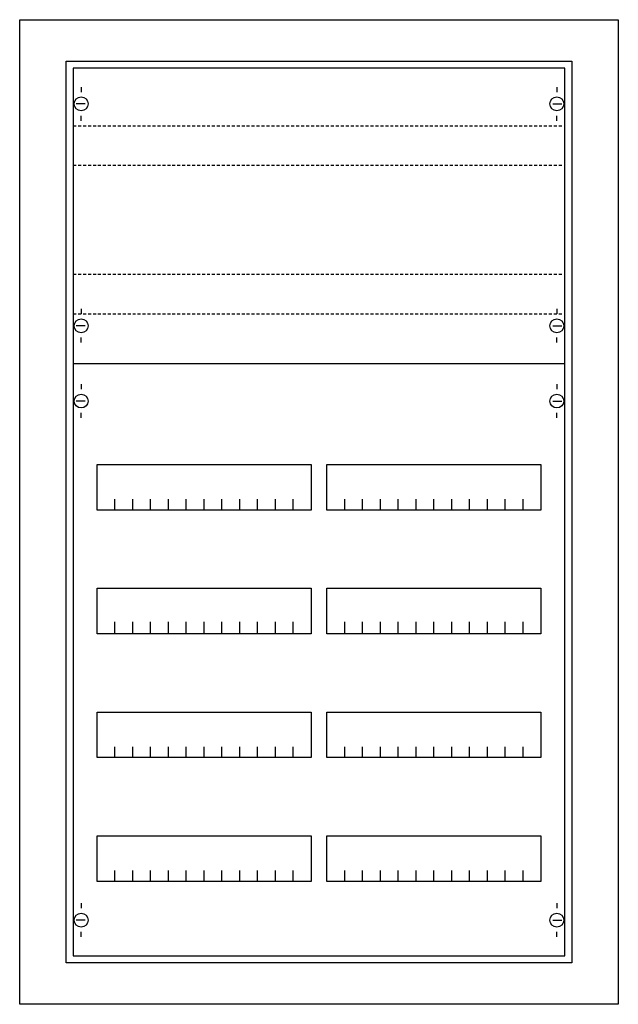
# Model space of a CAD drawing. Extents: x -5.2 to 55.2, y -4.7 to 94.7.
import ezdxf

# ---------------------------------------------------------------- set-up
doc = ezdxf.new("R2010")
doc.units = 0
doc.linetypes.add('L014100020032000000', pattern=[0.5, 0.3, -0.2])
doc.layers.get('0').update_dxf_attribs({"linetype": 'CONTINUOUS'})
doc.layers.add('1', color=7, linetype='CONTINUOUS')

# ---------------------------------------------------------------- blocks, each defined once
blk = doc.blocks.new('cu26k_e')
at = {"color": 7, "linetype": 'CONTINUOUS'}
for points in [[(55.2, 94.7), (55.2, -4.7), (-5.2, -4.7), (-5.2, 94.7)], [(50.5, 90.5), (50.5, -0.5), (-0.5, -0.5), (-0.5, 90.5)]]:
    blk.add_lwpolyline(points, close=True, dxfattribs=at)
at = {"layer": '1', "color": 7, "linetype": 'CONTINUOUS'}
for p, q in [((1, 87.9), (1, 87.4)), ((49, 87.9), (49, 87.4)), ((1.4, 86.2), (0.5, 86.2)), ((48.6, 86.2), (49.5, 86.2)), ((1, 84.5), (1, 85)), ((49, 84.5), (49, 85)), ((1, 65.5), (1, 65)), ((49, 65.5), (49, 65)), ((1.4, 63.8), (0.5, 63.8)), ((48.6, 63.8), (49.5, 63.8)), ((1, 62.1), (1, 62.6)), ((49, 62.1), (49, 62.6)), ((1, 57.9), (1, 57.4)), ((49, 57.9), (49, 57.4)), ((1.4, 56.2), (0.5, 56.2)), ((48.6, 56.2), (49.5, 56.2)), ((1, 54.5), (1, 55)), ((49, 54.5), (49, 55)), ((1, 5.5), (1, 5)), ((49, 5.5), (49, 5)), ((1.4, 3.8), (0.5, 3.8)), ((48.6, 3.8), (49.5, 3.8)), ((1, 2.1), (1, 2.6)), ((49, 2.1), (49, 2.6))]:
    blk.add_line(p, q, dxfattribs=at)
for points in [[(49.8, 0.2), (49.8, 89.8), (0.2, 89.8), (0.2, 0.2)], [(24.2, 49.8), (24.2, 45.2), (2.6, 45.2), (2.6, 49.8)], [(47.4, 49.8), (47.4, 45.2), (25.8, 45.2), (25.8, 49.8)], [(24.2, 37.3), (24.2, 32.7), (2.6, 32.7), (2.6, 37.3)], [(47.4, 37.3), (47.4, 32.7), (25.8, 32.7), (25.8, 37.3)], [(24.2, 24.8), (24.2, 20.2), (2.6, 20.2), (2.6, 24.8)], [(47.4, 24.8), (47.4, 20.2), (25.8, 20.2), (25.8, 24.8)], [(24.2, 12.3), (24.2, 7.7), (2.6, 7.7), (2.6, 12.3)], [(47.4, 12.3), (47.4, 7.7), (25.8, 7.7), (25.8, 12.3)]]:
    blk.add_lwpolyline(points, close=True, dxfattribs=at)
at = {"layer": '1', "color": 7, "linetype": 'L014100020032000000'}
for points in [[(0.2, 84), (49.7, 84)], [(0.2, 80), (49.7, 80)], [(0.2, 69), (49.7, 69)], [(0.2, 65), (49.7, 65)]]:
    blk.add_lwpolyline(points, dxfattribs=at)
at = {"layer": '1', "color": 7, "linetype": 'CONTINUOUS'}
for points in [[(0.2, 60), (49.8, 60)], [(4.4, 45.2), (4.4, 46.3)], [(6.2, 45.2), (6.2, 46.3), (6.2, 46.3)], [(8, 45.2), (8, 46.3)], [(9.8, 45.2), (9.8, 46.3)], [(11.6, 45.2), (11.6, 46.3)], [(13.4, 45.2), (13.4, 46.3)], [(15.2, 45.2), (15.2, 46.3)], [(17, 45.2), (17, 46.3)], [(18.8, 45.2), (18.8, 46.3)], [(20.6, 45.2), (20.6, 46.3)], [(22.4, 45.2), (22.4, 46.3)], [(27.6, 45.2), (27.6, 46.3)], [(29.4, 45.2), (29.4, 46.3), (29.4, 46.3)], [(31.2, 45.2), (31.2, 46.3)], [(33, 45.2), (33, 46.3)], [(34.8, 45.2), (34.8, 46.3)], [(36.6, 45.2), (36.6, 46.3)], [(38.4, 45.2), (38.4, 46.3)], [(40.2, 45.2), (40.2, 46.3)], [(42, 45.2), (42, 46.3)], [(43.8, 45.2), (43.8, 46.3)], [(45.6, 45.2), (45.6, 46.3)], [(4.4, 32.8), (4.4, 33.9)], [(4.4, 32.8), (4.4, 33.9)], [(4.4, 32.7), (4.4, 33.8)], [(6.2, 32.8), (6.2, 33.9), (6.2, 33.9)], [(6.2, 32.8), (6.2, 33.9), (6.2, 33.9)], [(6.2, 32.7), (6.2, 33.8), (6.2, 33.8)], [(8, 32.8), (8, 33.9)], [(8, 32.8), (8, 33.9)], [(8, 32.7), (8, 33.8)], [(9.8, 32.8), (9.8, 33.9)], [(9.8, 32.8), (9.8, 33.9)], [(9.8, 32.7), (9.8, 33.8)], [(11.6, 32.8), (11.6, 33.9)], [(11.6, 32.8), (11.6, 33.9)], [(11.6, 32.7), (11.6, 33.8)], [(13.4, 32.8), (13.4, 33.9)], [(13.4, 32.8), (13.4, 33.9)], [(13.4, 32.7), (13.4, 33.8)], [(15.2, 32.8), (15.2, 33.9)], [(15.2, 32.8), (15.2, 33.9)], [(15.2, 32.7), (15.2, 33.8)], [(17, 32.8), (17, 33.9)], [(17, 32.8), (17, 33.9)], [(17, 32.7), (17, 33.8)], [(18.8, 32.8), (18.8, 33.9)], [(18.8, 32.8), (18.8, 33.9)], [(18.8, 32.7), (18.8, 33.8)], [(20.6, 32.8), (20.6, 33.9)], [(20.6, 32.8), (20.6, 33.9)], [(20.6, 32.7), (20.6, 33.8)], [(22.4, 32.8), (22.4, 33.9)], [(22.4, 32.8), (22.4, 33.9)], [(22.4, 32.7), (22.4, 33.8)], [(27.6, 32.8), (27.6, 33.9)], [(27.6, 32.8), (27.6, 33.9)], [(27.6, 32.7), (27.6, 33.8)], [(29.4, 32.8), (29.4, 33.9), (29.4, 33.9)], [(29.4, 32.8), (29.4, 33.9), (29.4, 33.9)], [(29.4, 32.7), (29.4, 33.8), (29.4, 33.8)], [(31.2, 32.8), (31.2, 33.9)], [(31.2, 32.8), (31.2, 33.9)], [(31.2, 32.7), (31.2, 33.8)], [(33, 32.8), (33, 33.9)], [(33, 32.8), (33, 33.9)], [(33, 32.7), (33, 33.8)], [(34.8, 32.8), (34.8, 33.9)], [(34.8, 32.8), (34.8, 33.9)], [(34.8, 32.7), (34.8, 33.8)], [(36.6, 32.8), (36.6, 33.9)], [(36.6, 32.8), (36.6, 33.9)], [(36.6, 32.7), (36.6, 33.8)], [(38.4, 32.8), (38.4, 33.9)], [(38.4, 32.8), (38.4, 33.9)], [(38.4, 32.7), (38.4, 33.8)], [(40.2, 32.8), (40.2, 33.9)], [(40.2, 32.8), (40.2, 33.9)], [(40.2, 32.7), (40.2, 33.8)], [(42, 32.8), (42, 33.9)], [(42, 32.8), (42, 33.9)], [(42, 32.7), (42, 33.8)], [(43.8, 32.8), (43.8, 33.9)], [(43.8, 32.8), (43.8, 33.9)], [(43.8, 32.7), (43.8, 33.8)], [(45.6, 32.8), (45.6, 33.9)], [(45.6, 32.8), (45.6, 33.9)], [(45.6, 32.7), (45.6, 33.8)], [(4.4, 20.2), (4.4, 21.3)], [(6.2, 20.2), (6.2, 21.3), (6.2, 21.3)], [(8, 20.2), (8, 21.3)], [(9.8, 20.2), (9.8, 21.3)], [(11.6, 20.2), (11.6, 21.3)], [(13.4, 20.2), (13.4, 21.3)], [(15.2, 20.2), (15.2, 21.3)], [(17, 20.2), (17, 21.3)], [(18.8, 20.2), (18.8, 21.3)], [(20.6, 20.2), (20.6, 21.3)], [(22.4, 20.2), (22.4, 21.3)], [(27.6, 20.2), (27.6, 21.3)], [(29.4, 20.2), (29.4, 21.3), (29.4, 21.3)], [(31.2, 20.2), (31.2, 21.3)], [(33, 20.2), (33, 21.3)], [(34.8, 20.2), (34.8, 21.3)], [(36.6, 20.2), (36.6, 21.3)], [(38.4, 20.2), (38.4, 21.3)], [(40.2, 20.2), (40.2, 21.3)], [(42, 20.2), (42, 21.3)], [(43.8, 20.2), (43.8, 21.3)], [(45.6, 20.2), (45.6, 21.3)], [(4.4, 7.7), (4.4, 8.8)], [(6.2, 7.7), (6.2, 8.8), (6.2, 8.8)], [(8, 7.7), (8, 8.8)], [(9.8, 7.7), (9.8, 8.8)], [(11.6, 7.7), (11.6, 8.8)], [(13.4, 7.7), (13.4, 8.8)], [(15.2, 7.7), (15.2, 8.8)], [(17, 7.7), (17, 8.8)], [(18.8, 7.7), (18.8, 8.8)], [(20.6, 7.7), (20.6, 8.8)], [(22.4, 7.7), (22.4, 8.8)], [(27.6, 7.7), (27.6, 8.8)], [(29.4, 7.7), (29.4, 8.8), (29.4, 8.8)], [(31.2, 7.7), (31.2, 8.8)], [(33, 7.7), (33, 8.8)], [(34.8, 7.7), (34.8, 8.8)], [(36.6, 7.7), (36.6, 8.8)], [(38.4, 7.7), (38.4, 8.8)], [(40.2, 7.7), (40.2, 8.8)], [(42, 7.7), (42, 8.8)], [(43.8, 7.7), (43.8, 8.8)], [(45.6, 7.7), (45.6, 8.8)]]:
    blk.add_lwpolyline(points, dxfattribs=at)
for centre in [(1, 86.2), (49, 86.2), (1, 63.8), (49, 63.8), (1, 56.2), (49, 56.2), (1, 3.8), (49, 3.8)]:
    blk.add_circle(centre, 0.7, dxfattribs=at)

msp = doc.modelspace()

# ---------------------------------------------------------------- block references
msp.add_blockref('cu26k_e', (0, 0))

doc.saveas('drawing.dxf')
